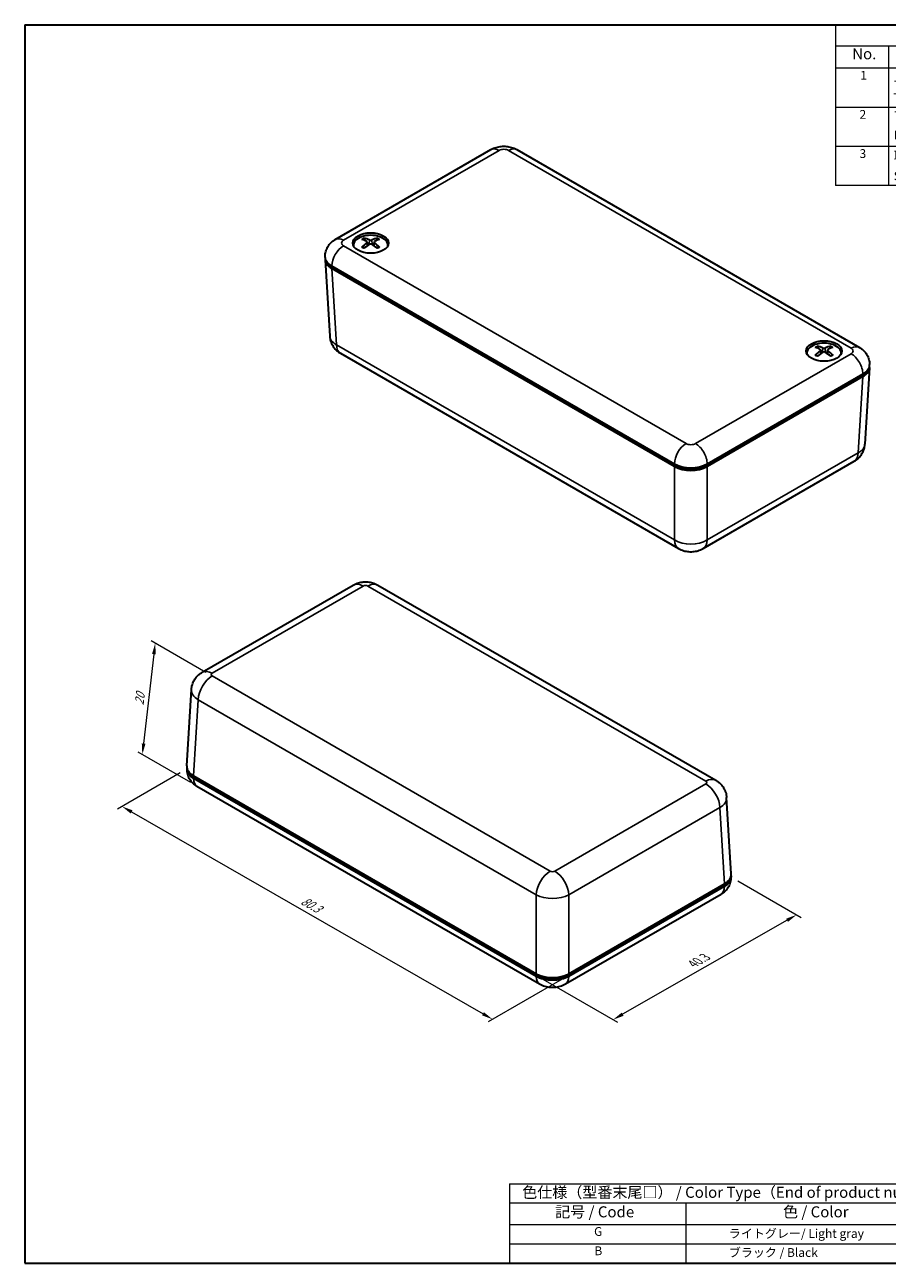
# Model space of a CAD drawing. Units: millimetres. Extents: x 10 to 1473, y 5 to 286.
# Drawn here: x 10 to 140, y 5 to 193 of the extents above; entities that cross this region are included whole.
import ezdxf

# ---------------------------------------------------------------- set-up
doc = ezdxf.new("R2010")
doc.units = ezdxf.units.MM
doc.header["$LTSCALE"] = 0.666667
doc.layers.get('Defpoints').update_dxf_attribs({"lineweight": 25})
for name, color, linetype, lineweight in [('Border (ISO)', 7, 'Continuous', 35), ('Dimension (ISO)', 7, 'Continuous', 18), ('Symbol (ISO)', 7, 'Continuous', 18), ('Visible (ISO)', 7, 'Continuous', 35), ('Visible Narrow (ISO)', 7, 'Continuous', 25)]:
    doc.layers.add(name, color=color, linetype=linetype, lineweight=lineweight)
doc.styles.add('Note Text (TK)', font='txt')
doc.styles.add('Note Text (TK2)', font='txt')
doc.dimstyles.new('Default - Method 1b (TK)', dxfattribs={"dimscale": 0.666667, "dimtxt": 2.5, "dimasz": 2.5, "dimexe": 1, "dimexo": 1.5, "dimgap": 1, "dimtad": 1, "dimtoh": 1, "dimrnd": 1e-08, "dimdsep": 46, "dimtxsty": 'Note Text (TK)', "dimcen": 0.09, "dimdle": 5, "dimclrd": 100, "dimclre": 100, "dimclrt": 7, "dimadec": 1, "dimazin": 1, "dimtfac": 1, "dimtmove": 0, "dimatfit": 3, "dimfxl": 1, "dimtolj": 1, "dimlwd": -1, "dimlwe": -1, "dimarcsym": 0})

# ---------------------------------------------------------------- blocks, each defined once
blk = doc.blocks.new('図面枠 tk図枠')
at = {"layer": 'Border (ISO)'}
for p, q in [((14.5, 289), (405.5, 289)), ((14.5, 289), (14.5, 8)), ((405.5, 289), (405.5, 8)), ((14.5, 8), (405.5, 8))]:
    blk.add_line(p, q, dxfattribs=at)
blk = doc.blocks.new('構成内容 _ Components')
at = {"layer": 'Symbol (ISO)'}
for p, q in [((405.5, 289), (198.5, 289)), ((198.5, 289), (198.5, 284.16)), ((405.5, 289), (405.5, 284.16)), ((405.5, 284.16), (198.5, 284.16)), ((198.5, 284.16), (198.5, 279.12)), ((210.5, 284.16), (210.5, 279.12)), ((285.5, 284.16), (285.5, 279.12)), ((305.5, 284.16), (305.5, 279.12)), ((340.5, 284.16), (340.5, 279.12)), ((405.5, 284.16), (405.5, 279.12)), ((405.5, 279.12), (198.5, 279.12)), ((198.5, 279.12), (198.5, 252.52)), ((210.5, 279.12), (210.5, 252.52)), ((285.5, 279.12), (285.5, 252.52)), ((305.5, 279.12), (305.5, 252.52)), ((340.5, 279.12), (340.5, 252.52)), ((405.5, 279.12), (405.5, 252.52)), ((405.5, 270.25), (198.5, 270.25)), ((405.5, 261.39), (198.5, 261.39)), ((405.5, 252.52), (198.5, 252.52))]:
    blk.add_line(p, q, dxfattribs=at)
at = {"layer": 'Symbol (ISO)', "color": 7, "attachment_point": 7}
for s, insert, char_height, style in [('構成内容 / Components', (282.81, 284.56), 2.5, 'Note Text (TK)'), ('No.', (202.26, 280.38), 2.5, 'Note Text (TK)'), ('名称 / Part name', (234.42, 279.79), 2.5, 'Note Text (TK)'), ('数量 / Pcs', (286.97, 279.76), 2.5, 'Note Text (TK)'), ('材質 / Material', (311.12, 279.8), 2.5, 'Note Text (TK)'), ('色・表面処理 / Color・Finish', (351.15, 279.69), 2.5, 'Note Text (TK)'), ('1', (204.1, 275.91), 2, 'Note Text (TK2)'), ('上カバー', (211.72, 275.55), 2, 'Note Text (TK2)'), ('1', (295.1, 275.91), 2, 'Note Text (TK2)'), ('ABS樹脂 UL94HB', (306.54, 275.4), 2, 'Note Text (TK2)'), ('ライトグレー , ブラック', (341.65, 275.35), 2, 'Note Text (TK2)'), ('Top cover', (211.59, 270.84), 2, 'Note Text (TK2)'), ('ABS UL94HB', (306.54, 271.28), 2, 'Note Text (TK2)'), ('Light gray , Black', (341.76, 270.8), 2, 'Note Text (TK2)'), ('2', (203.92, 267.04), 2, 'Note Text (TK2)'), ('下カバー', (211.74, 266.63), 2, 'Note Text (TK2)'), ('1', (295.1, 267.05), 2, 'Note Text (TK2)'), ('ABS樹脂 UL94HB', (306.54, 266.54), 2, 'Note Text (TK2)'), ('ライトグレー , ブラック', (341.65, 266.49), 2, 'Note Text (TK2)'), ('Bottom cover', (211.72, 262.37), 2, 'Note Text (TK2)'), ('ABS UL94HB', (306.54, 262.41), 2, 'Note Text (TK2)'), ('Light gray , Black', (341.76, 261.94), 2, 'Note Text (TK2)'), ('3', (203.92, 258.15), 2, 'Note Text (TK2)'), ('取付ビス（M2.6 x 12 丸皿タッピング）', (211.69, 257.66), 2, 'Note Text (TK2)'), ('2', (294.92, 258.18), 2, 'Note Text (TK2)'), ('鉄', (306.62, 257.67), 2, 'Note Text (TK2)'), ('三価クロメート , 三価黒クロメート', (341.76, 257.7), 2, 'Note Text (TK2)'), ('Screw（M2.6 - 12 Raised countersunk head self tapping）', (211.69, 253.07), 2, 'Note Text (TK2)'), ('Steel', (306.69, 253.53), 2, 'Note Text (TK2)'), ('Trivalent chromate , Black trivalent chromate', (341.59, 253.26), 2, 'Note Text (TK2)')]:
    blk.add_mtext(s, dxfattribs=dict(at, insert=insert, char_height=char_height, style=style))
blk = doc.blocks.new('テーブル1')
at = {"layer": 'Symbol (ISO)'}
for p, q in [((124.5, 25.98), (224.5, 25.98)), ((124.5, 25.98), (124.5, 21.7)), ((224.5, 25.98), (224.5, 21.7)), ((124.5, 21.7), (224.5, 21.7)), ((124.5, 21.7), (124.5, 16.8)), ((164.5, 21.7), (164.5, 16.8)), ((224.5, 21.7), (224.5, 16.8)), ((124.5, 16.8), (224.5, 16.8)), ((124.5, 16.8), (124.5, 8)), ((164.5, 16.8), (164.5, 8)), ((224.5, 16.8), (224.5, 8)), ((124.5, 12.4), (224.5, 12.4)), ((124.5, 8), (224.5, 8))]:
    blk.add_line(p, q, dxfattribs=at)
at = {"layer": 'Symbol (ISO)', "color": 7, "attachment_point": 7}
for s, insert, char_height, style in [('色仕様（型番末尾□） / Color Type（End of product number）', (127.38, 22.06), 2.5, 'Note Text (TK)'), ('記号 / Code', (134.86, 17.63), 2.5, 'Note Text (TK)'), ('色 / Color', (186.56, 17.63), 2.5, 'Note Text (TK)'), ('G', (143.69, 13.58), 2, 'Note Text (TK2)'), ('              ライトグレー/ Light gray', (165.7, 13.13), 2, 'Note Text (TK2)'), ('B', (143.76, 9.2), 2, 'Note Text (TK2)'), ('              ブラック / Black', (165.7, 8.81), 2, 'Note Text (TK2)')]:
    blk.add_mtext(s, dxfattribs=dict(at, insert=insert, char_height=char_height, style=style))
blk = doc.blocks.new('*D10')
at = {"layer": 'Defpoints', "color": 0}
for p in [(34.17, 80.08), (91.98, 48.89), (80.44, 42.23)]:
    blk.add_point(p, dxfattribs=at)
at = {"layer": 'Dimension (ISO)', "color": 100}
for p, q in [((33.17, 79.5), (23.72, 74.04)), ((25.83, 73.6), (78.99, 43.06)), ((90.97, 48.31), (79.77, 41.84))]:
    blk.add_line(p, q, dxfattribs=at)
for points in [[(25.97, 73.84), (25.69, 73.36), (24.38, 74.43)], [(79.13, 43.3), (78.86, 42.82), (80.44, 42.23)]]:
    blk.add_solid(points, dxfattribs=at)
at = {"layer": 'Dimension (ISO)', "color": 7, "insert": (51.62, 60.33), "char_height": 1.6667, "attachment_point": 4, "rotation": 330.1253, "style": 'Note Text (TK)'}
blk.add_mtext('\\A1;{\\Q30.125;\\W0.815;\\H0.816x;80.3}', dxfattribs=at)
blk = doc.blocks.new('*D11')
at = {"layer": 'Defpoints', "color": 0}
for p in [(116.55, 63.75), (87.03, 48.89), (98.66, 42.17)]:
    blk.add_point(p, dxfattribs=at)
at = {"layer": 'Dimension (ISO)', "color": 100}
for p, q in [((117.55, 63.17), (127.1, 57.65)), ((124.99, 57.21), (100.11, 43)), ((88.03, 48.31), (99.33, 41.78))]:
    blk.add_line(p, q, dxfattribs=at)
for points in [[(124.85, 57.45), (125.13, 56.97), (126.44, 58.04)], [(99.97, 43.24), (100.25, 42.75), (98.66, 42.17)]]:
    blk.add_solid(points, dxfattribs=at)
at = {"layer": 'Dimension (ISO)', "color": 7, "insert": (110.73, 50.61), "char_height": 1.6667, "attachment_point": 4, "rotation": 29.7467, "style": 'Note Text (TK)'}
blk.add_mtext('\\A1;{\\Q-30.253;\\W0.814;\\H0.816x;40.3}', dxfattribs=at)
blk = doc.blocks.new('*D12')
at = {"layer": 'Defpoints', "color": 0}
for p in [(38.01, 94.16), (27.45, 82.27), (35.71, 77.5)]:
    blk.add_point(p, dxfattribs=at)
at = {"layer": 'Dimension (ISO)', "color": 100}
for p, q in [((37.07, 94.71), (28.77, 99.5)), ((29.21, 97.48), (27.64, 83.93)), ((34.77, 78.05), (26.82, 82.64))]:
    blk.add_line(p, q, dxfattribs=at)
for points in [[(28.93, 97.51), (29.49, 97.44), (29.4, 99.13)], [(27.37, 83.96), (27.92, 83.9), (27.45, 82.27)]]:
    blk.add_solid(points, dxfattribs=at)
at = {"layer": 'Dimension (ISO)', "color": 7, "insert": (26.96, 89.78), "char_height": 1.6667, "attachment_point": 4, "rotation": 83.4001, "style": 'Note Text (TK)'}
blk.add_mtext('\\A1;{\\Q23.400;\\W0.872;\\H0.816x;20}', dxfattribs=at)

msp = doc.modelspace()

# ---------------------------------------------------------------- linework, layer by layer
at = {"layer": 'Visible (ISO)'}
for p, q in [((56.6415, 160.1857), (80.1882, 173.7804)), ((84.1024, 173.7804), (135.9333, 143.8558)), ((59.3927, 159.327), (59.3927, 159.2333)), ((61.4842, 159.8019), (61.5412, 159.2709)), ((62.5013, 159.8018), (62.4443, 159.2706)), ((64.5927, 159.327), (64.5927, 159.2333)), ((55.0986, 157.4491), (55.0986, 157.6124)), ((55.0995, 157.1337), (55.7982, 145.582)), ((107.9562, 125.8498), (56.1223, 155.7762)), ((56.1238, 156.0202), (107.9547, 126.0956)), ((57.4389, 142.9711), (108.5762, 113.447)), ((127.9821, 142.9971), (127.9821, 142.9034)), ((130.0735, 143.472), (130.1305, 142.941)), ((131.0907, 143.4718), (131.0336, 142.9406)), ((133.1821, 142.9971), (133.1821, 142.9034)), ((137.4753, 140.8038), (136.7766, 129.2521)), ((137.4762, 141.1192), (137.4762, 141.2825)), ((136.4526, 139.4462), (112.9029, 125.8498)), ((112.9044, 126.0956), (136.4511, 139.6903)), ((108.1668, 125.9732), (107.9547, 126.0956)), ((112.2829, 113.447), (135.136, 126.6412)), ((112.9044, 126.0956), (112.6923, 125.9732)), ((36.5105, 94.7186), (59.3636, 107.9128)), ((63.0703, 107.9128), (114.2077, 78.3887)), ((34.1712, 80.556), (34.8699, 92.1077)), ((34.1703, 80.2406), (34.1703, 80.0773)), ((35.1939, 79.0576), (87.0279, 49.1312)), ((87.0263, 48.8872), (35.1954, 78.8117)), ((35.7132, 77.504), (87.5441, 47.5794)), ((116.547, 64.2261), (115.8483, 75.7778)), ((116.5479, 63.9107), (116.5479, 63.7474)), ((91.9746, 49.1312), (115.5243, 62.7276)), ((115.5227, 62.4818), (91.9761, 48.8872)), ((91.4583, 47.5794), (115.005, 61.1741)), ((87.0279, 49.1312), (87.2385, 49.0096)), ((91.764, 49.0096), (91.9746, 49.1312))]:
    msp.add_line(p, q, dxfattribs=at)
for centre in [(61.9927, 159.6536), (130.5821, 143.3237)]:
    msp.add_ellipse(centre, major_axis=(-2.7, 0), ratio=0.57735027, dxfattribs=at)
for centre, major_axis, ratio, start_param, end_param in [((61.9927, 159.327), (-2.6, 0), 0.57735027, 3.07014128, 6.35463668), ((61.9927, 159.0821), (-2.7, 0), 0.57735027, 5.96809238, 6.09881863), ((62.1476, 154.845), (-2.3791, -5.5041), 0.59988548, 3.94523111, 4.13850041), ((62.1476, 155.0088), (3.1804, -5.0834), 0.49905043, 2.42343548, 2.61670477), ((61.8509, 155.0163), (3.5548, 4.829), 0.54951007, 0.93435886, 1.12762815), ((61.8509, 154.8375), (-2.7841, 5.3108), 0.64996904, 5.60920581, 5.80247511), ((61.2413, 159.7684), (-0.2424, -0.037), 0.56838255, 2.32050294, 3.78906759), ((61.9926, 159.3345), (-0.2433, 0), 0.6800638, 3.97792563, 5.44649029), ((61.9929, 160.2022), (0.2433, 0), 0.47470132, 3.977956, 5.44652066), ((62.1346, 155.0163), (3.5534, -4.83), 0.54933025, 2.01415405, 2.20742335), ((62.1346, 154.8375), (-2.7857, -5.3099), 0.65014885, 3.62246617, 3.81573546), ((62.7442, 159.7682), (0.2424, -0.037), 0.56841555, 2.49379837, 3.96236302), ((61.8379, 154.845), (-2.3776, 5.5048), 0.59968921, 5.28641001, 5.4796793), ((61.8379, 155.0088), (3.1818, 5.0825), 0.4992467, 0.52505147, 0.71832077), ((61.9927, 159.0821), (2.7, 0), 0.57735027, 0.18436668, 0.31509293), ((58.5986, 157.4491), (-3.5, 0), 0.57735027, 0, 0.78539816), ((58.6017, 157.2042), (-3.5043, 0), 0.5766475, 6.21961649, 7.06797448), ((130.5821, 142.9971), (-2.6, 0), 0.57735027, 3.07014128, 6.35463668), ((130.5821, 142.7522), (-2.7, 0), 0.57735027, 5.96809238, 6.09881863), ((130.7369, 138.5151), (-2.3796, -5.5039), 0.59996107, 3.94528216, 4.13855146), ((130.737, 138.6789), (3.1799, -5.0837), 0.49897481, 2.42349847, 2.61676776), ((130.4403, 138.6864), (3.5554, 4.8286), 0.54957932, 0.9344319, 1.12770119), ((130.4402, 138.5076), (-2.7835, 5.3111), 0.64989975, 5.60926869, 5.80253798), ((129.8307, 143.4385), (-0.2424, -0.037), 0.56837, 2.32038067, 3.78894533), ((130.5819, 143.0045), (-0.2433, 0), 0.6800638, 3.97778318, 5.44634783), ((130.5823, 143.8722), (0.2433, 0), 0.47470133, 3.97783786, 5.44640252), ((130.724, 138.6864), (3.5529, -4.8304), 0.54926097, 2.01422704, 2.20749633), ((130.7239, 138.5076), (-2.7863, -5.3096), 0.6502181, 3.62252911, 3.8157984), ((131.3336, 143.4383), (0.2424, -0.037), 0.5684281, 2.49367609, 3.96224075), ((130.4272, 138.5151), (-2.377, 5.505), 0.59961359, 5.286461, 5.47973029), ((130.4273, 138.6789), (3.1823, 5.0822), 0.49932229, 0.52511451, 0.71838381), ((130.5821, 142.7522), (2.7, 0), 0.57735027, 0.18436668, 0.31509293), ((133.9762, 141.1192), (3.5, 0), 0.57735027, 5.49778714, 6.28318531), ((133.9732, 140.8742), (3.5043, 0), 0.5766475, 5.49839613, 6.34675413), ((110.4296, 127.5245), (3.5, 0), 0.57735027, 3.92699082, 5.49778714), ((110.4296, 127.2813), (-3.5, 0), 0.5780539, 0.78600715, 2.3555855), ((110.4296, 127.2796), (3.2, 0), 0.57735027, 3.92699082, 5.49778714), ((37.6733, 80.4856), (-3.5043, 0), 0.5766475, 6.24832118, 7.06797448), ((37.6703, 80.2406), (-3.5, 0), 0.57735027, 6.22546097, 7.06858347), ((113.0479, 63.9107), (3.5, 0), 0.57735027, 5.49778714, 6.34090965), ((113.0449, 64.1556), (3.5043, 0), 0.5766475, 5.49839613, 6.31804944), ((89.5012, 50.316), (-3.5, 0), 0.57735027, 0.78539816, 2.35619449), ((89.5012, 50.5627), (3.5, 0), 0.5780539, 3.9275998, 5.49717816), ((89.5012, 50.316), (-3.2, 0), 0.57735027, 0.78539816, 2.35619449)]:
    msp.add_ellipse(centre, major_axis=major_axis, ratio=ratio, start_param=start_param, end_param=end_param, dxfattribs=at)
for points, knots in [([(80.1882, 173.7804), (80.4586, 173.9365), (80.7244, 174.043), (81.2472, 174.1968), (81.5048, 174.2435), (82.0176, 174.2904), (82.2729, 174.2904), (82.7858, 174.2435), (83.0434, 174.1968), (83.5662, 174.043), (83.832, 173.9365), (84.1024, 173.7804)], [1.57079633, 1.57079633, 1.57079633, 1.57079633, 1.88495559, 1.88495559, 2.19911486, 2.19911486, 2.51327412, 2.51327412, 2.82743339, 2.82743339, 3.14159265, 3.14159265, 3.14159265, 3.14159265]), ([(55.0986, 157.6124), (55.0986, 157.8694), (55.1346, 158.1258), (55.2654, 158.6024), (55.3594, 158.8223), (55.5784, 159.2116), (55.7032, 159.3814), (55.9632, 159.6761), (56.0985, 159.8012), (56.37, 160.0169), (56.5063, 160.1077), (56.6415, 160.1857)], [0.785398163, 0.785398163, 0.785398163, 0.785398163, 0.942477796, 0.942477796, 1.099557429, 1.099557429, 1.256637061, 1.256637061, 1.413716694, 1.413716694, 1.570796327, 1.570796327, 1.570796327, 1.570796327]), ([(60.9784, 160.3832), (60.9851, 160.3819), (60.9924, 160.3792), (61.0076, 160.3711), (61.0179, 160.3632), (61.0337, 160.3467), (61.042, 160.3353), (61.0523, 160.3164), (61.0566, 160.3062), (61.0594, 160.2967)], [0.0118419235, 0.0118419235, 0.0118419235, 0.0118419235, 0.0144214474, 0.0144214474, 0.018046329, 0.018046329, 0.0216199422, 0.0216199422, 0.0245028918, 0.0245028918, 0.0245028918, 0.0245028918]), ([(62.9266, 160.2965), (62.9293, 160.306), (62.9336, 160.3162), (62.9439, 160.3351), (62.9522, 160.3465), (62.968, 160.363), (62.9783, 160.3709), (62.9935, 160.379), (63.0008, 160.3817), (63.0075, 160.383)], [0.0329150768, 0.0329150768, 0.0329150768, 0.0329150768, 0.0357980264, 0.0357980264, 0.0393716396, 0.0393716396, 0.0429965212, 0.0429965212, 0.0455760451, 0.0455760451, 0.0455760451, 0.0455760451]), ([(60.6663, 159.0317), (60.6721, 159.0377), (60.6786, 159.0429), (60.6926, 159.0517), (60.7024, 159.0554), (60.7179, 159.057), (60.7265, 159.0553), (60.734, 159.051), (60.7353, 159.0501), (60.7365, 159.0491)], [0.0118419235, 0.0118419235, 0.0118419235, 0.0118419235, 0.0144214474, 0.0144214474, 0.018046329, 0.018046329, 0.0216199422, 0.0216199422, 0.0223598924, 0.0223598924, 0.0223598924, 0.0223598924]), ([(61.0174, 158.8835), (61.0032, 158.89), (60.9891, 158.8966), (60.9528, 158.9142), (60.931, 158.9255), (60.8885, 158.9487), (60.8679, 158.9606), (60.8281, 158.985), (60.8088, 158.9974), (60.7716, 159.0229), (60.7537, 159.0359), (60.7365, 159.0492)], [4.592658361, 4.592658361, 4.592658361, 4.592658361, 4.627636515, 4.627636515, 4.684335133, 4.684335133, 4.741033751, 4.741033751, 4.797732369, 4.797732369, 4.854430987, 4.854430987, 4.854430987, 4.854430987]), ([(63.2487, 159.0489), (63.2315, 159.0357), (63.2136, 159.0227), (63.1764, 158.9972), (63.1571, 158.9847), (63.1172, 158.9604), (63.0966, 158.9485), (63.0542, 158.9253), (63.0323, 158.914), (62.996, 158.8964), (62.9819, 158.8898), (62.9677, 158.8833)], [2.999551356, 2.999551356, 2.999551356, 2.999551356, 3.056249712, 3.056249712, 3.112948068, 3.112948068, 3.169646424, 3.169646424, 3.22634478, 3.22634478, 3.26133642, 3.26133642, 3.26133642, 3.26133642]), ([(63.2487, 159.0489), (63.2499, 159.0499), (63.2512, 159.0508), (63.2587, 159.0551), (63.2672, 159.0568), (63.2828, 159.0551), (63.2926, 159.0514), (63.3066, 159.0426), (63.313, 159.0374), (63.3189, 159.0315)], [0.0350600339, 0.0350600339, 0.0350600339, 0.0350600339, 0.0357980264, 0.0357980264, 0.0393716396, 0.0393716396, 0.0429965212, 0.0429965212, 0.0455760451, 0.0455760451, 0.0455760451, 0.0455760451]), ([(55.7982, 145.582), (55.8148, 145.3086), (55.8675, 145.0407), (56.027, 144.5489), (56.1329, 144.3251), (56.3703, 143.9318), (56.5013, 143.7618), (56.769, 143.4688), (56.9056, 143.3455), (57.1754, 143.1343), (57.3087, 143.0463), (57.4389, 142.9711)], [0.03486413, 0.03486413, 0.03486413, 0.03486413, 0.184849139, 0.184849139, 0.334834148, 0.334834148, 0.484819157, 0.484819157, 0.634804167, 0.634804167, 0.784789176, 0.784789176, 0.784789176, 0.784789176]), ([(129.2555, 142.7019), (129.2614, 142.7078), (129.2678, 142.7131), (129.2818, 142.7219), (129.2916, 142.7255), (129.3072, 142.7272), (129.3157, 142.7255), (129.3232, 142.7212), (129.3245, 142.7203), (129.3258, 142.7193)], [0.0118419235, 0.0118419235, 0.0118419235, 0.0118419235, 0.0144214474, 0.0144214474, 0.018046329, 0.018046329, 0.0216199422, 0.0216199422, 0.0223606468, 0.0223606468, 0.0223606468, 0.0223606468]), ([(129.6066, 142.5536), (129.5924, 142.5601), (129.5783, 142.5667), (129.542, 142.5844), (129.5202, 142.5956), (129.4778, 142.6188), (129.4572, 142.6307), (129.4173, 142.6551), (129.398, 142.6676), (129.3608, 142.6931), (129.343, 142.7061), (129.3258, 142.7193)], [4.592663427, 4.592663427, 4.592663427, 4.592663427, 4.627636384, 4.627636384, 4.684335103, 4.684335103, 4.741033822, 4.741033822, 4.797732541, 4.797732541, 4.85443126, 4.85443126, 4.85443126, 4.85443126]), ([(129.568, 144.0533), (129.5747, 144.052), (129.5819, 144.0493), (129.5971, 144.0412), (129.6075, 144.0333), (129.6233, 144.0168), (129.6316, 144.0055), (129.6418, 143.9865), (129.6461, 143.9763), (129.6489, 143.9668)], [0.0118419235, 0.0118419235, 0.0118419235, 0.0118419235, 0.0144214474, 0.0144214474, 0.018046329, 0.018046329, 0.0216199422, 0.0216199422, 0.0245028918, 0.0245028918, 0.0245028918, 0.0245028918]), ([(131.5161, 143.9665), (131.5188, 143.976), (131.5231, 143.9862), (131.5334, 144.0051), (131.5417, 144.0165), (131.5575, 144.033), (131.5678, 144.0409), (131.5831, 144.049), (131.5903, 144.0517), (131.597, 144.053)], [0.0329150768, 0.0329150768, 0.0329150768, 0.0329150768, 0.0357980264, 0.0357980264, 0.0393716396, 0.0393716396, 0.0429965212, 0.0429965212, 0.0455760451, 0.0455760451, 0.0455760451, 0.0455760451]), ([(131.8379, 142.7189), (131.8207, 142.7057), (131.8028, 142.6927), (131.7656, 142.6672), (131.7463, 142.6547), (131.7064, 142.6304), (131.6858, 142.6185), (131.6434, 142.5953), (131.6215, 142.584), (131.5852, 142.5664), (131.5711, 142.5598), (131.5569, 142.5533)], [2.999551629, 2.999551629, 2.999551629, 2.999551629, 3.056249884, 3.056249884, 3.112948139, 3.112948139, 3.169646394, 3.169646394, 3.226344649, 3.226344649, 3.261341482, 3.261341482, 3.261341482, 3.261341482]), ([(131.8379, 142.7189), (131.8392, 142.7199), (131.8405, 142.7207), (131.8479, 142.7251), (131.8565, 142.7268), (131.872, 142.7251), (131.8818, 142.7214), (131.8958, 142.7126), (131.9023, 142.7074), (131.9081, 142.7015)], [0.0350607878, 0.0350607878, 0.0350607878, 0.0350607878, 0.0357980264, 0.0357980264, 0.0393716396, 0.0393716396, 0.0429965212, 0.0429965212, 0.0455760451, 0.0455760451, 0.0455760451, 0.0455760451]), ([(135.9333, 143.8558), (136.0685, 143.7777), (136.2048, 143.687), (136.4763, 143.4712), (136.6117, 143.3461), (136.8717, 143.0515), (136.9964, 142.8816), (137.2155, 142.4923), (137.3095, 142.2725), (137.4402, 141.7959), (137.4762, 141.5394), (137.4762, 141.2825)], [3.141592654, 3.141592654, 3.141592654, 3.141592654, 3.298672286, 3.298672286, 3.455751919, 3.455751919, 3.612831552, 3.612831552, 3.769911184, 3.769911184, 3.926990817, 3.926990817, 3.926990817, 3.926990817]), ([(135.136, 126.6412), (135.2662, 126.7164), (135.3994, 126.8044), (135.6692, 127.0156), (135.8059, 127.1389), (136.0735, 127.4319), (136.2046, 127.6019), (136.4419, 127.9952), (136.5479, 128.219), (136.7073, 128.7108), (136.7601, 128.9787), (136.7766, 129.2521)], [-0.784789176, -0.784789176, -0.784789176, -0.784789176, -0.634804167, -0.634804167, -0.484819157, -0.484819157, -0.334834148, -0.334834148, -0.184849139, -0.184849139, -0.03486413, -0.03486413, -0.03486413, -0.03486413]), ([(108.5762, 113.447), (108.8487, 113.2896), (109.1075, 113.1871), (109.6042, 113.0409), (109.8427, 112.9981), (110.3135, 112.955), (110.5457, 112.955), (111.0164, 112.9981), (111.2549, 113.0409), (111.7516, 113.1871), (112.0104, 113.2896), (112.2829, 113.447)], [-0.78478918, -0.78478918, -0.78478918, -0.78478918, -0.47087351, -0.47087351, -0.15695784, -0.15695784, 0.15695784, 0.15695784, 0.47087351, 0.47087351, 0.78478918, 0.78478918, 0.78478918, 0.78478918]), ([(59.3636, 107.9128), (59.6361, 108.0701), (59.8949, 108.1727), (60.3916, 108.3189), (60.6301, 108.3617), (61.1009, 108.4048), (61.333, 108.4048), (61.8038, 108.3617), (62.0423, 108.3189), (62.539, 108.1727), (62.7978, 108.0701), (63.0703, 107.9128)], [-0.78478918, -0.78478918, -0.78478918, -0.78478918, -0.47087351, -0.47087351, -0.15695784, -0.15695784, 0.15695784, 0.15695784, 0.47087351, 0.47087351, 0.78478918, 0.78478918, 0.78478918, 0.78478918]), ([(34.8699, 92.1077), (34.8864, 92.3811), (34.9392, 92.649), (35.0986, 93.1408), (35.2046, 93.3646), (35.4419, 93.7579), (35.573, 93.9279), (35.8406, 94.2209), (35.9773, 94.3442), (36.2471, 94.5554), (36.3803, 94.6434), (36.5105, 94.7186)], [0.03486413, 0.03486413, 0.03486413, 0.03486413, 0.184849139, 0.184849139, 0.334834148, 0.334834148, 0.484819157, 0.484819157, 0.634804167, 0.634804167, 0.784789176, 0.784789176, 0.784789176, 0.784789176]), ([(34.1703, 80.0773), (34.1703, 79.8204), (34.2063, 79.5639), (34.337, 79.0873), (34.431, 78.8674), (34.6501, 78.4781), (34.7748, 78.3083), (35.0349, 78.0137), (35.1702, 77.8886), (35.4417, 77.6728), (35.578, 77.5821), (35.7132, 77.504)], [2.35619449, 2.35619449, 2.35619449, 2.35619449, 2.513274123, 2.513274123, 2.670353756, 2.670353756, 2.827433388, 2.827433388, 2.984513021, 2.984513021, 3.141592654, 3.141592654, 3.141592654, 3.141592654]), ([(114.2077, 78.3887), (114.3378, 78.3135), (114.4711, 78.2255), (114.7409, 78.0143), (114.8775, 77.891), (115.1452, 77.598), (115.2763, 77.428), (115.5136, 77.0347), (115.6195, 76.8109), (115.779, 76.3191), (115.8318, 76.0512), (115.8483, 75.7778)], [-0.784789176, -0.784789176, -0.784789176, -0.784789176, -0.634804167, -0.634804167, -0.484819157, -0.484819157, -0.334834148, -0.334834148, -0.184849139, -0.184849139, -0.03486413, -0.03486413, -0.03486413, -0.03486413]), ([(115.005, 61.1741), (115.1402, 61.2521), (115.2765, 61.3429), (115.548, 61.5586), (115.6833, 61.6837), (115.9433, 61.9784), (116.0681, 62.1482), (116.2872, 62.5375), (116.3811, 62.7574), (116.5119, 63.234), (116.5479, 63.4904), (116.5479, 63.7474)], [4.71238898, 4.71238898, 4.71238898, 4.71238898, 4.869468613, 4.869468613, 5.026548246, 5.026548246, 5.183627878, 5.183627878, 5.340707511, 5.340707511, 5.497787144, 5.497787144, 5.497787144, 5.497787144]), ([(87.5441, 47.5794), (87.8145, 47.4233), (88.0803, 47.3168), (88.6031, 47.163), (88.8607, 47.1163), (89.3736, 47.0694), (89.6289, 47.0694), (90.1418, 47.1163), (90.3993, 47.163), (90.9222, 47.3168), (91.1879, 47.4233), (91.4583, 47.5794)], [3.14159265, 3.14159265, 3.14159265, 3.14159265, 3.45575192, 3.45575192, 3.76991118, 3.76991118, 4.08407045, 4.08407045, 4.39822972, 4.39822972, 4.71238898, 4.71238898, 4.71238898, 4.71238898])]:
    msp.add_open_spline(points, degree=3, knots=knots, dxfattribs=at)
for points, weights in [([(61.139, 160.0216), (61.1009, 160.1531), (61.0594, 160.2967)], [1.19411908694, 1.17726351887, 1.15839235218]), ([(62.9266, 160.2965), (62.885, 160.153), (62.8469, 160.0216)], [1.15839235233, 1.17725521666, 1.19410425551]), ([(129.7285, 143.6917), (129.6905, 143.8232), (129.6489, 143.9668)], [1.19412480528, 1.17726671998, 1.15839235218]), ([(131.5161, 143.9665), (131.4745, 143.823), (131.4364, 143.6916)], [1.15839235233, 1.17725202161, 1.19409854756])]:
    msp.add_rational_spline(points, weights, degree=2, dxfattribs=at)
at = {"layer": 'Visible Narrow (ISO)'}
for p, q in [((57.8915, 160.0619), (81.4382, 173.6566)), ((82.8524, 173.6566), (134.6833, 143.732)), ((109.7225, 129.3208), (57.8915, 159.2454)), ((61.4219, 159.6928), (61.4582, 159.2137)), ((61.8298, 160.1164), (61.7821, 159.4279)), ((62.1559, 160.1164), (62.2036, 159.4276)), ((62.5635, 159.6927), (62.5272, 159.2135)), ((56.8188, 144.2597), (56.1223, 155.7762)), ((56.1238, 156.1835), (107.9547, 126.2589)), ((56.1238, 156.0202), (56.1238, 156.1835)), ((107.9562, 114.7355), (56.8188, 144.2597)), ((134.6833, 142.9155), (111.1367, 129.3208)), ((130.0112, 143.3629), (130.0476, 142.8839)), ((130.4192, 143.7865), (130.3716, 143.0981)), ((130.7453, 143.7865), (130.793, 143.0976)), ((131.1529, 143.3627), (131.1165, 142.8834)), ((112.9044, 126.2589), (136.4511, 139.8536)), ((136.4526, 139.4462), (135.756, 127.9298)), ((136.4511, 139.8536), (136.4511, 139.6903)), ((135.756, 127.9298), (112.9029, 114.7355)), ((107.9547, 126.2589), (107.9547, 126.0956)), ((107.9562, 125.8498), (107.9562, 114.7355)), ((108.1668, 125.9829), (108.1668, 125.9732)), ((112.6923, 125.9732), (112.6923, 125.9829)), ((112.9029, 114.7355), (112.9029, 125.8498)), ((112.9044, 126.0956), (112.9044, 126.2589)), ((38.0105, 94.57), (60.8636, 107.7643)), ((61.5703, 107.7643), (112.7077, 78.2401)), ((89.1479, 64.6378), (38.0105, 94.162)), ((35.1939, 79.0576), (35.8905, 90.574)), ((35.8905, 90.574), (87.0279, 61.0498)), ((35.1954, 78.6485), (35.1954, 78.8117)), ((87.0263, 48.7239), (35.1954, 78.6485)), ((112.7077, 77.8321), (89.8546, 64.6378)), ((91.9746, 61.0498), (114.8277, 74.2441)), ((114.8277, 74.2441), (115.5243, 62.7276)), ((115.5227, 62.3185), (91.9761, 48.7239)), ((115.5227, 62.4818), (115.5227, 62.3185)), ((87.0279, 61.0498), (87.0279, 49.1312)), ((91.9746, 49.1312), (91.9746, 61.0498)), ((87.0263, 48.8872), (87.0263, 48.7239)), ((87.2385, 49.0192), (87.2385, 49.0096)), ((91.764, 49.0096), (91.764, 49.0192)), ((91.9761, 48.7239), (91.9761, 48.8872))]:
    msp.add_line(p, q, dxfattribs=at)
for centre, major_axis, ratio, start_param, end_param in [((81.4382, 171.6153), (-1.25, 2.1651), 0.57735027, 5.49778714, 6.28318531), ((82.1453, 173.2483), (1, 0), 0.57735027, 0.78539816, 2.35619449), ((82.8524, 171.6153), (1.25, 2.1651), 0.57735027, 0, 0.78539816), ((57.8915, 157.2042), (-1.25, -2.1651), 0.57735027, 3.92699082, 5.49778714), ((57.8915, 158.0207), (-1.25, 2.1651), 0.57735027, 5.49778714, 6.28318531), ((58.5986, 159.6536), (-1, 0), 0.57735027, 5.49778714, 7.06858347), ((61.9927, 159.6174), (-1.6698, 0), 0.57735027, 5.36521391, 5.63003312), ((61.9927, 159.577), (1.5572, 0), 0.57735027, 2.2135571, 2.4395196), ((61.9927, 159.577), (1.5572, 0), 0.57735027, 0.70176222, 0.92770829), ((61.9927, 159.6174), (-1.6698, 0), 0.57735027, 3.79441758, 4.05923679), ((58.5986, 157.6124), (-3.5, 0), 0.57735027, 0, 0.78539816), ((61.9927, 159.6174), (1.6698, 0), 0.57735027, 3.79441758, 4.05923679), ((61.9927, 159.6174), (1.6698, 0), 0.57735027, 5.36521391, 5.63003312), ((59.293, 145.7732), (-3.4954, -0.1811), 0.57681973, 0.00497961, 0.75490465), ((58.9389, 145.5692), (-1.5, -2.5981), 0.57735027, 5.53269373, 6.28318531), ((130.5821, 143.2874), (1.6698, 0), 0.57735027, 3.79429152, 4.05911073), ((130.5821, 143.2874), (-1.6698, 0), 0.57735027, 5.36508785, 5.62990706), ((130.5821, 143.2471), (1.5572, 0), 0.57735027, 2.21343104, 2.43939988), ((130.5821, 143.2471), (1.5572, 0), 0.57735027, 0.70164249, 0.92758223), ((130.5821, 143.2874), (1.6698, 0), 0.57735027, 5.36508785, 5.62990706), ((130.5821, 143.2874), (-1.6698, 0), 0.57735027, 3.79429152, 4.05911073), ((134.6833, 141.6907), (1.25, 2.1651), 0.57735027, 0, 0.78539816), ((133.9762, 143.3237), (1, 0), 0.57735027, 5.49778714, 7.06858347), ((134.6833, 140.8742), (1.25, -2.1651), 0.57735027, 0.78539816, 2.35619449), ((133.9762, 141.2825), (3.5, 0), 0.57735027, 5.49778714, 6.28318531), ((109.7225, 127.2796), (-1.25, -2.1651), 0.57735027, 3.92699082, 5.49778714), ((110.4296, 129.729), (-1, 0), 0.57735027, 0.78539816, 2.35619449), ((111.1367, 127.2796), (1.25, -2.1651), 0.57735027, 0.78539816, 2.35619449), ((133.636, 129.2393), (1.5, -2.5981), 0.57735027, 0, 0.75049158), ((133.2818, 129.4433), (3.4954, -0.1811), 0.57681973, 5.52828066, 6.2782057), ((110.4296, 127.6878), (3.5, 0), 0.57735027, 3.92699082, 5.49778714), ((110.0762, 116.045), (-1.5, -2.5981), 0.57735027, 5.53269373, 6.28318531), ((110.4296, 116.2495), (-3.5, 0), 0.61136894, 0.78600715, 2.3555855), ((110.7829, 116.045), (1.5, -2.5981), 0.57735027, 0, 0.75049158), ((60.8636, 105.3148), (-1.5, 2.5981), 0.57735027, 5.49778714, 6.28318531), ((61.2169, 107.5598), (0.5, 0), 0.5780539, 0.78600715, 2.3555855), ((61.5703, 105.3148), (1.5, 2.5981), 0.57735027, 0, 0.78539816), ((38.0105, 91.7125), (-1.5, -2.5981), 0.57735027, 3.92699082, 5.46288056), ((38.0105, 92.1205), (-1.5, 2.5981), 0.57735027, 5.49778714, 6.28318531), ((38.3647, 94.366), (-0.5006, 0), 0.5766475, 5.49839613, 7.06797448), ((38.3647, 91.9165), (-3.4954, 0.1811), 0.57681973, 6.2782057, 7.09785901), ((37.6703, 80.0773), (-3.5, 0), 0.57735027, 0, 0.78539816), ((36.9632, 79.6691), (-1.25, -2.1651), 0.57735027, 5.49778714, 6.28318531), ((112.7077, 75.7906), (1.5, 2.5981), 0.57735027, 0, 0.78539816), ((112.3535, 78.0361), (0.5006, 0), 0.5766475, 5.49839613, 7.06797448), ((112.7077, 75.3826), (-1.5, 2.5981), 0.57735027, 3.9618974, 5.49778714), ((112.3535, 75.5866), (3.4954, 0.1811), 0.57681973, 5.46851161, 6.28816491), ((89.1479, 62.1883), (-1.5, -2.5981), 0.57735027, 3.92699082, 5.46288056), ((89.5012, 64.8423), (-0.5, 0), 0.5780539, 0.78600715, 2.3555855), ((89.8546, 62.1883), (1.5, -2.5981), 0.57735027, 0.82030475, 2.35619449), ((113.0479, 63.7474), (3.5, 0), 0.57735027, 5.49778714, 6.28318531), ((113.755, 63.3391), (1.25, -2.1651), 0.57735027, 0, 0.78539816), ((89.5012, 62.3928), (3.5, 0), 0.54232789, 3.9275998, 5.49717816), ((88.7941, 49.7445), (-1.25, -2.1651), 0.57735027, 5.49778714, 6.28318531), ((89.5012, 50.1527), (-3.5, 0), 0.57735027, 0.78539816, 2.35619449), ((90.2083, 49.7445), (1.25, -2.1651), 0.57735027, 0, 0.78539816)]:
    msp.add_ellipse(centre, major_axis=major_axis, ratio=ratio, start_param=start_param, end_param=end_param, dxfattribs=at)

# ---------------------------------------------------------------- block references
at = {"xscale": 0.6666666666666666, "yscale": 0.6666666666666666, "zscale": 0.6666666666666666}
for name in ['図面枠 tk図枠', 'テーブル1']:
    msp.add_blockref(name, (0, 0), dxfattribs=at)
at = {"layer": 'Symbol (ISO)', "xscale": 0.6666666666666666, "yscale": 0.6666666666666666, "zscale": 0.6666666666666666}
msp.add_blockref('構成内容 _ Components', (0, 0), dxfattribs=at)

# ---------------------------------------------------------------- dimensions: what is measured, and where the dimension line sits
at = {"layer": 'Dimension (ISO)', "color": 100}
for base, p1, p2, angle, text, override, picture, middle in [((27.4512, 82.2741), (38.0105, 94.162), (35.7132, 77.504), 83.400058, '{\\Q23.400;\\W0.872;\\H0.816x;20}', {"dimtoh": 0, "dimdec": 0, "dimlfac": 1.5, "dimtp": 0, "dimtm": 0, "dimtdec": 2, "dimtofl": 0, "dimatfit": 1}, '*D12', (28.4265, 90.7032)), ((80.4391, 42.2262), (34.1703, 80.0773), (91.9761, 48.8872), 150.125342, '{\\Q30.125;\\W0.815;\\H0.816x;80.3}', {"dimtoh": 0, "dimdec": 1, "dimlfac": 1.5, "dimtp": 0, "dimtm": 0, "dimtdec": 2, "dimtofl": 0, "dimatfit": 1}, '*D10', (52.4112, 58.3265)), ((98.6641, 42.1681), (116.5479, 63.7474), (87.0263, 48.8872), 29.746678, '{\\Q-30.253;\\W0.814;\\H0.816x;40.3}', {"dimtoh": 0, "dimdec": 1, "dimlfac": 1.5, "dimtp": 0, "dimtm": 0, "dimtdec": 2, "dimtofl": 0, "dimatfit": 1}, '*D11', (112.5499, 50.1034))]:
    dim = msp.add_linear_dim(base=base, p1=p1, p2=p2, angle=angle, text=text, dimstyle='Default - Method 1b (TK)', override=override, dxfattribs=at)
    dim.commit()
    dim.dimension.update_dxf_attribs({"geometry": picture, "text_midpoint": middle, "dimtype": 160})

doc.saveas('drawing.dxf')
